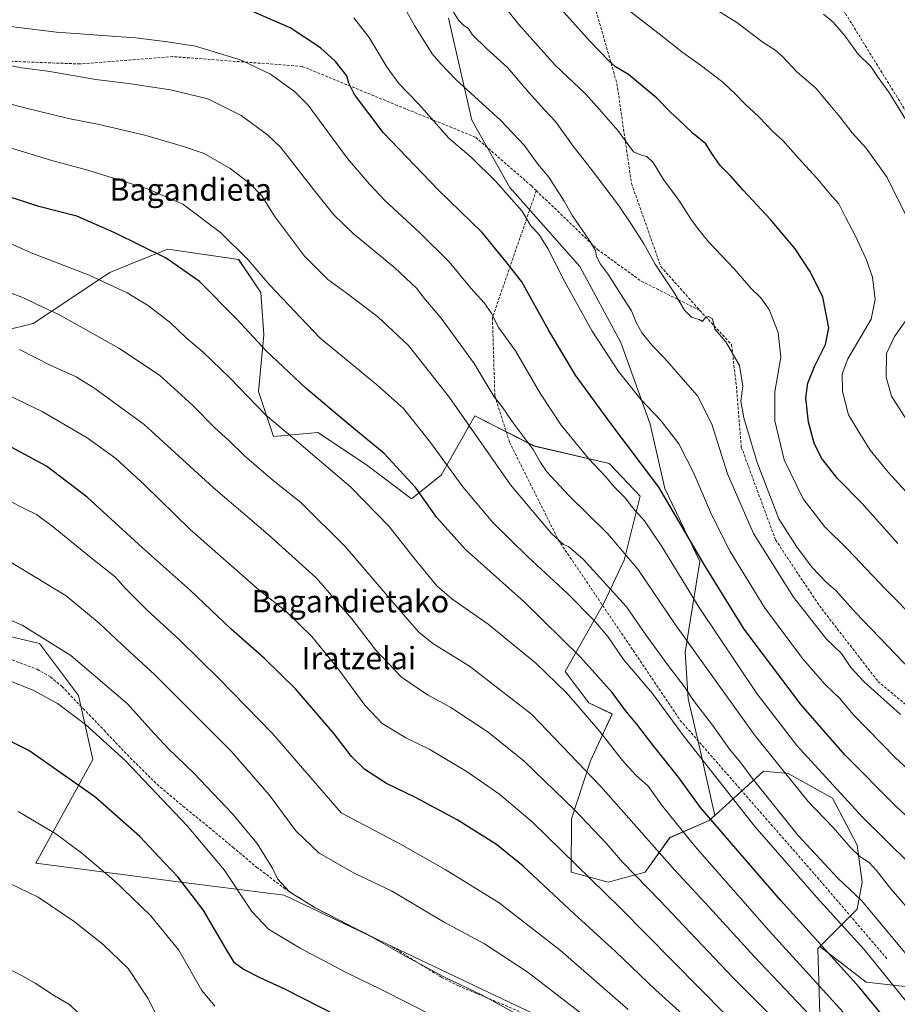
# Model space of a CAD drawing. Units: metres. Extents: x 627357 to 630798, y 4759690 to 4762067.
# Drawn here: x 628985 to 629300, y 4759910 to 4760264 of the extents above; entities that cross this region are included whole.
import ezdxf
from ezdxf.enums import TextEntityAlignment as Align

# ---------------------------------------------------------------- set-up
doc = ezdxf.new("R2010")
doc.units = ezdxf.units.M
doc.header["$MEASUREMENT"] = 0
doc.linetypes.add('TRAZOSX2', pattern=[1.5, 1, -0.5])
for name, color, linetype, lineweight in [('Arbolado forestal CxS', 92, 'Continuous', 0), ('Curva de nivel maestra', 36, 'Continuous', 30), ('Curva de nivel normal', 36, 'Continuous', 0), ('Pastizal CxS', 92, 'Continuous', 0), ('Senda', 19, 'TRAZOSX2', 0), ('Texto cartográfico', 19, 'Continuous', 0)]:
    doc.layers.add(name, color=color, linetype=linetype, lineweight=lineweight)
doc.styles.add('Arial', font='txt', dxfattribs={"height": 0.2})

# ---------------------------------------------------------------- blocks, each defined once
blk = doc.blocks.new('*U150')
at = {"layer": 'Arbolado forestal CxS', "color": 92, "linetype": 'Continuous', "lineweight": 0}
for points in [[(629272.6167, 4759902.8019, 985.2686), (629271.7315, 4759930.2589, 976.5932), (629272.5075, 4759931.0349, 975.9853), (629289.1521, 4759918.2307, 973.9135), (629326.9167, 4759914.0339, 958.1172), (629358.3881, 4759939.2097, 942.3422), (629379.3695, 4759969.6307, 928.9739), (629407.6939, 4760006.3457, 906.3997), (629419.2341, 4760042.0119, 893.7494), (629431.8237, 4760088.1683, 877.6411), (629440.2169, 4760133.2759, 867.4185), (629424.4829, 4760176.2857, 865.3125), (629401.4053, 4760216.1487, 873.2891), (629375.1803, 4760238.1787, 883.3157), (629348.9555, 4760261.2575, 890.9493), (629342.6621, 4760293.7771, 888.58)], [(629139.1511, 4760264.4089, 935.8783), (629147.5421, 4760227.6931, 942.5498), (629161.1789, 4760203.5655, 944.3614), (629186.3547, 4760175.2415, 942.4057), (629201.0403, 4760147.9669, 942.6445), (629211.5297, 4760118.5943, 946.4498), (629216.7743, 4760095.5157, 949.7252), (629229.3619, 4760069.2901, 950.2824), (629224.1159, 4760036.7707, 961.4319), (629225.1645, 4760019.9865, 965.8252), (629229.3601, 4760002.1533, 968.9679), (629234.7527, 4759978.1287, 974.2688), (629232.7603, 4759976.3175, 975.5097), (629218.5891, 4759970.1179, 982.4949), (629209.7309, 4759957.7171, 989.0409), (629196.4457, 4759954.1753, 993.9309), (629183.1595, 4759957.7175, 996.6784), (629183.3361, 4759976.8617, 991.5033), (629190.0817, 4759997.6605, 983.9269), (629197.9505, 4760014.5241, 977.3092), (629189.5451, 4760018.5373, 978.7059), (629180.9755, 4760029.7375, 978.4523), (629194.9491, 4760054.2583, 967.2728), (629202.1687, 4760069.7009, 960.9691), (629207.9115, 4760092.7269, 953.4792), (629196.7825, 4760104.4923, 953.6562), (629169.8985, 4760110.7465, 959.5934), (629148.6167, 4760121.6003, 963.6358), (629136.4651, 4760100.3055, 971.3507), (629125.8809, 4760091.7585, 976.2772), (629109.6499, 4760104.0199, 977.6028), (629092.1643, 4760115.6123, 978.1465), (629076.2461, 4760114.1793, 981.6661), (629070.9315, 4760130.3277, 978.9141), (629072.7771, 4760150.6565, 974.2052), (629071.7335, 4760165.8747, 971.35), (629063.7827, 4760177.7267, 970.9691), (629038.3347, 4760181.4833, 974.746), (629027.4497, 4760177.0701, 977.237), (629017.5383, 4760173.0517, 979.5461), (628989.9757, 4760154.7491, 987.5958), (628968.5415, 4760149.4787, 991.8361)], [(628951.8377, 4760049.3821, 1018.4901), (628992.3047, 4760039.8255, 1016.3933), (629006.2425, 4760021.1519, 1018.5891), (629011.4127, 4759998.2259, 1022.708), (628990.9277, 4759960.9575, 1033.3536), (629043.0617, 4759954.1913, 1025.3106), (629080.0809, 4759949.4847, 1016.2385), (629163.1621, 4759909.9671, 1014.9653)]]:
    blk.add_polyline3d(points, dxfattribs=at)
blk = doc.blocks.new('*U173')
at = {"layer": 'Curva de nivel normal', "color": 36, "linetype": 'Continuous', "lineweight": 0}
blk.add_polyline3d([(629268.83, 4759906.51, 985), (629248.98, 4759927.32, 985), (629232.77, 4759945.11, 985), (629220.32, 4759958.56, 985), (629193.85, 4759988.48, 985), (629168.91, 4760014.48, 985), (629146.71, 4760031.72, 985), (629133.5, 4760039.83, 985), (629128.48, 4760043.92, 985), (629124.3, 4760048.64, 985), (629102, 4760074.67, 985), (629086.12, 4760090.45, 985), (629076.18, 4760098.42, 985), (629065.76, 4760107.38, 985), (629060.19, 4760112.76, 985), (629055.23, 4760117.24, 985), (629047.24, 4760125.47, 985), (629035.3, 4760136.22, 985), (629020.72, 4760145.91, 985), (628998.91, 4760158.07, 985), (628991.66, 4760161.49, 985), (628986.48, 4760163.95, 985), (628980.91, 4760166.16, 985)], dxfattribs=at)
blk = doc.blocks.new('*U175')
at = {"layer": 'Curva de nivel normal', "color": 36, "linetype": 'Continuous', "lineweight": 0}
blk.add_polyline3d([(629248.25, 4759896.92, 995), (629200.79, 4759944.95, 995), (629169.2, 4759975.82, 995), (629157.57, 4759985.57, 995), (629145.86, 4759993.78, 995), (629132.42, 4760001.78, 995), (629123.76, 4760005.91, 995), (629115.34, 4760011.12, 995), (629109.13, 4760017.68, 995), (629099.44, 4760030.9, 995), (629090.06, 4760042.4, 995), (629080.73, 4760051.43, 995), (629071.13, 4760058.93, 995), (629046.36, 4760080.77, 995), (629029.92, 4760096.85, 995), (629019.68, 4760106.28, 995), (629009.36, 4760113.7, 995), (628993.18, 4760123.19, 995), (628974.4, 4760132.17, 995)], dxfattribs=at)
blk = doc.blocks.new('*U176')
at = {"layer": 'Curva de nivel normal', "color": 36, "linetype": 'Continuous', "lineweight": 0}
blk.add_polyline3d([(629301.42, 4760014.38, 940), (629288.39, 4760026.06, 940), (629283.58, 4760031.24, 940), (629280.22, 4760036.23, 940), (629274.86, 4760041.37, 940), (629262.99, 4760056.53, 940), (629248.64, 4760079.38, 940), (629239.3, 4760100.75, 940), (629233.7, 4760118.64, 940), (629228.52, 4760128.78, 940), (629216.75, 4760142.3, 940), (629212.34, 4760146.66, 940), (629208.66, 4760151.23, 940), (629206.48, 4760155.06, 940), (629204.8, 4760159.34, 940), (629200.89, 4760165.35, 940), (629196.63, 4760172.21, 940), (629193.68, 4760176.08, 940), (629192.28, 4760178.83, 940), (629191.91, 4760180.97, 940), (629189.59, 4760184.92, 940), (629183.7, 4760193.41, 940), (629180.73, 4760198.65, 940), (629175.17, 4760207.24, 940), (629171.27, 4760212, 940), (629166.34, 4760218.78, 940), (629157.92, 4760227.58, 940), (629141.76, 4760242.29, 940), (629136.35, 4760248, 940), (629133.31, 4760251.52, 940), (629126.97, 4760261.72, 940), (629122.67, 4760269.34, 940)], dxfattribs=at)
blk = doc.blocks.new('*U178')
at = {"layer": 'Curva de nivel normal', "color": 36, "linetype": 'Continuous', "lineweight": 0}
blk.add_polyline3d([(629304.25, 4759910.51, 970), (629288.47, 4759930.01, 970), (629271.38, 4759948.59, 970), (629249.11, 4759974.16, 970), (629223.53, 4760006.64, 970), (629212.39, 4760021.86, 970), (629202.03, 4760034.14, 970), (629196.32, 4760042.33, 970), (629191.46, 4760048.13, 970), (629181.74, 4760057.92, 970), (629167.72, 4760070.79, 970), (629155.11, 4760083.23, 970), (629144.3, 4760096.06, 970), (629132.62, 4760112.06, 970), (629122.98, 4760124.19, 970), (629113.32, 4760132.89, 970), (629092.93, 4760149.61, 970), (629074.97, 4760168.48, 970), (629067.23, 4760177.65, 970), (629057.2, 4760187.36, 970), (629043.76, 4760197.64, 970), (629031.04, 4760203.07, 970), (629009.67, 4760209.76, 970), (628996.67, 4760213.24, 970), (628981.01, 4760218.08, 970)], dxfattribs=at)
blk = doc.blocks.new('*U179')
at = {"layer": 'Curva de nivel normal', "color": 36, "linetype": 'Continuous', "lineweight": 0}
blk.add_polyline3d([(629256.66, 4759904.53, 990), (629241.27, 4759919.96, 990), (629214.99, 4759947.54, 990), (629201.59, 4759961.35, 990), (629195.81, 4759968.1, 990), (629184.46, 4759979.99, 990), (629166.34, 4759997.58, 990), (629153.34, 4760007.98, 990), (629139.99, 4760016.81, 990), (629131.56, 4760021.46, 990), (629122.21, 4760027.72, 990), (629113.02, 4760037.4, 990), (629104.41, 4760048.74, 990), (629091.65, 4760063.37, 990), (629074.38, 4760079.03, 990), (629054.68, 4760095.81, 990), (629029.9, 4760118.48, 990), (629012.13, 4760131.41, 990), (629005.46, 4760135.61, 990), (628996.09, 4760139.76, 990), (628985.06, 4760145.39, 990)], dxfattribs=at)
blk = doc.blocks.new('*U180')
at = {"layer": 'Curva de nivel normal', "color": 36, "linetype": 'Continuous', "lineweight": 0}
blk.add_polyline3d([(629288.07, 4759899.56, 980), (629254.34, 4759936.65, 980), (629227.66, 4759967.02, 980), (629216.03, 4759981.43, 980), (629210.84, 4759988.6, 980), (629206.44, 4759992.51, 980), (629201.63, 4759997.84, 980), (629193.52, 4760008.19, 980), (629181.64, 4760021.97, 980), (629170.54, 4760032.72, 980), (629153.38, 4760046.76, 980), (629140.38, 4760055.84, 980), (629135, 4760060.58, 980), (629126.67, 4760070.65, 980), (629117.87, 4760081.82, 980), (629104.06, 4760096.02, 980), (629083.8, 4760113.16, 980), (629073.4, 4760121.92, 980), (629060.71, 4760135.05, 980), (629051.07, 4760144.41, 980), (629044.96, 4760149.63, 980), (629039.28, 4760154.95, 980), (629031.39, 4760161.06, 980), (629023.69, 4760165.77, 980), (629010.05, 4760172.03, 980), (628989.27, 4760180.06, 980), (628977.99, 4760185.17, 980)], dxfattribs=at)
blk = doc.blocks.new('*U183')
at = {"layer": 'Curva de nivel normal', "color": 36, "linetype": 'Continuous', "lineweight": 0}
blk.add_polyline3d([(629038.05, 4759898.76, 1035), (629031.18, 4759912.54, 1035), (629024.1, 4759923.1, 1035), (629015.1, 4759931.78, 1035), (629004.73, 4759940.07, 1035), (628991.82, 4759948.77, 1035), (628974.34, 4759957.13, 1035)], dxfattribs=at)
blk = doc.blocks.new('*U184')
at = {"layer": 'Curva de nivel normal', "color": 36, "linetype": 'Continuous', "lineweight": 0}
blk.add_polyline3d([(629307.37, 4760047.94, 930), (629296.07, 4760059.4, 930), (629282.53, 4760073.54, 930), (629274.19, 4760081.86, 930), (629266.48, 4760091.82, 930), (629259.7, 4760105.8, 930), (629256.3, 4760119.79, 930), (629256.31, 4760130.17, 930), (629258.49, 4760142.66, 930), (629257.58, 4760151.47, 930), (629254.32, 4760159.72, 930), (629251.3, 4760163.97, 930), (629247.7, 4760167.37, 930), (629241.71, 4760174.38, 930), (629232.48, 4760184.08, 930), (629228.7, 4760188.86, 930), (629226.07, 4760192.42, 930), (629221.9, 4760199.01, 930), (629216.33, 4760206.4, 930), (629212.59, 4760212.49, 930), (629210.39, 4760214.72, 930), (629208.48, 4760215.14, 930), (629205.52, 4760216.38, 930), (629199.92, 4760223.99, 930), (629193.23, 4760231.75, 930), (629188.4, 4760237.07, 930), (629177.49, 4760247.49, 930), (629170.4, 4760255.4, 930), (629164.43, 4760262.1, 930), (629160.14, 4760267.42, 930)], dxfattribs=at)
blk = doc.blocks.new('*U185')
at = {"layer": 'Curva de nivel normal', "color": 36, "linetype": 'Continuous', "lineweight": 0}
blk.add_polyline3d([(629305.44, 4760030.08, 935), (629285.26, 4760050.96, 935), (629278.36, 4760058.7, 935), (629274.61, 4760061.94, 935), (629269.78, 4760067.12, 935), (629264.15, 4760074.61, 935), (629257.8, 4760084.63, 935), (629250, 4760104.79, 935), (629245.15, 4760120.82, 935), (629244.17, 4760126.84, 935), (629244.87, 4760132.2, 935), (629243.66, 4760139.66, 935), (629238.76, 4760148.16, 935), (629234.79, 4760152.7, 935), (629234.29, 4760154.96, 935), (629233.84, 4760156.56, 935), (629232.46, 4760157.2, 935), (629231.33, 4760156.72, 935), (629230.37, 4760155.51, 935), (629229.12, 4760156.12, 935), (629226.38, 4760157.04, 935), (629223.91, 4760159.48, 935), (629220.03, 4760165.97, 935), (629213.34, 4760176.01, 935), (629209.32, 4760183.34, 935), (629204.83, 4760190.32, 935), (629200.24, 4760197.26, 935), (629190.07, 4760210.68, 935), (629183.96, 4760218.35, 935), (629177.6, 4760227.3, 935), (629173.56, 4760231.5, 935), (629167.94, 4760237.66, 935), (629160.33, 4760246.63, 935), (629152.79, 4760253.42, 935), (629147.8, 4760258.43, 935), (629146.2, 4760260.75, 935), (629144.7, 4760261.7, 935), (629142.72, 4760263.69, 935), (629140.62, 4760267.15, 935)], dxfattribs=at)
blk = doc.blocks.new('*U186')
at = {"layer": 'Curva de nivel normal', "color": 36, "linetype": 'Continuous', "lineweight": 0}
blk.add_polyline3d([(629134.11, 4759905.96, 1020), (629114.94, 4759915.66, 1020), (629102.43, 4759921.73, 1020), (629085.89, 4759930.43, 1020), (629074.53, 4759937.26, 1020), (629068.45, 4759943.61, 1020), (629058.58, 4759958.55, 1020), (629045.34, 4759974.4, 1020), (629023.03, 4759997.77, 1020), (629008.81, 4760010.79, 1020), (628998.73, 4760018.31, 1020), (628989.98, 4760023.09, 1020), (628980.64, 4760026.82, 1020)], dxfattribs=at)
blk = doc.blocks.new('*U191')
at = {"layer": 'Curva de nivel normal', "color": 36, "linetype": 'Continuous', "lineweight": 0}
blk.add_polyline3d([(629055.21, 4759909.57, 1030), (629050.51, 4759915.21, 1030), (629042.27, 4759929.78, 1030), (629032.13, 4759942.14, 1030), (629019.04, 4759954.71, 1030), (629007.44, 4759964.61, 1030), (628998.16, 4759971.49, 1030), (628984.56, 4759979.48, 1030)], dxfattribs=at)
blk = doc.blocks.new('*U194')
at = {"layer": 'Curva de nivel normal', "color": 36, "linetype": 'Continuous', "lineweight": 0}
blk.add_polyline3d([(629166.27, 4759905.28, 1015), (629151.24, 4759913.58, 1015), (629137.25, 4759920.26, 1015), (629129.09, 4759924.74, 1015), (629123.43, 4759927.7, 1015), (629111.77, 4759934.42, 1015), (629091.21, 4759944.88, 1015), (629082.02, 4759950.69, 1015), (629077.68, 4759955.35, 1015), (629075.93, 4759959.12, 1015), (629070.33, 4759968.1, 1015), (629061.56, 4759978.71, 1015), (629047.69, 4759993.33, 1015), (629038.32, 4760002.31, 1015), (629032.2, 4760008.87, 1015), (629023.8, 4760018.14, 1015), (629003.49, 4760035.5, 1015), (628986.04, 4760046.37, 1015), (628979.99, 4760049.04, 1015)], dxfattribs=at)
blk = doc.blocks.new('*U195')
at = {"layer": 'Curva de nivel normal', "color": 36, "linetype": 'Continuous', "lineweight": 0}
blk.add_polyline3d([(628980.55, 4760069.93, 1010), (629001.81, 4760057.01, 1010), (629013.7, 4760047.19, 1010), (629021.85, 4760039.42, 1010), (629033.59, 4760028.7, 1010), (629061.11, 4760001.2, 1010), (629074.78, 4759985.54, 1010), (629084.37, 4759972.62, 1010), (629092.68, 4759964.56, 1010), (629105.54, 4759957.25, 1010), (629118.72, 4759951.01, 1010), (629137.4, 4759939.95, 1010), (629152.12, 4759931.98, 1010), (629167.71, 4759921.74, 1010), (629192.28, 4759902.76, 1010)], dxfattribs=at)
blk = doc.blocks.new('*U198')
at = {"layer": 'Curva de nivel normal', "color": 36, "linetype": 'Continuous', "lineweight": 0}
blk.add_polyline3d([(629307.09, 4759923.97, 965), (629287.57, 4759947.45, 965), (629278.96, 4759955.63, 965), (629264.64, 4759970.98, 965), (629248.17, 4759991.54, 965), (629244.12, 4759997.02, 965), (629240.06, 4760001.94, 965), (629233.96, 4760010.48, 965), (629227.18, 4760019.39, 965), (629223.89, 4760024.22, 965), (629217.98, 4760031.98, 965), (629209.97, 4760042.97, 965), (629203.06, 4760053.01, 965), (629187.52, 4760070.11, 965), (629182.28, 4760074.69, 965), (629180.42, 4760075.43, 965), (629176.16, 4760079.34, 965), (629161.44, 4760096.85, 965), (629139.53, 4760128.21, 965), (629124.83, 4760146.82, 965), (629113.71, 4760157.1, 965), (629102.44, 4760165.79, 965), (629095.78, 4760170.52, 965), (629087.42, 4760178.88, 965), (629076.7, 4760193.32, 965), (629072.07, 4760200.52, 965), (629067.76, 4760205.04, 965), (629060.74, 4760210.41, 965), (629051.37, 4760215.77, 965), (629043.98, 4760218.23, 965), (629030.08, 4760222.38, 965), (629013.67, 4760226.16, 965), (629002.64, 4760228.29, 965), (628986.55, 4760232.35, 965), (628975.29, 4760235.34, 965)], dxfattribs=at)
blk = doc.blocks.new('*U202')
at = {"layer": 'Curva de nivel normal', "color": 36, "linetype": 'Continuous', "lineweight": 0}
blk.add_polyline3d([(629008.88, 4759904.88, 1040), (629002.74, 4759910.35, 1040), (628997.59, 4759913.36, 1040), (628990.69, 4759917.82, 1040), (628986.29, 4759920.36, 1040), (628979.79, 4759923.74, 1040)], dxfattribs=at)
blk = doc.blocks.new('*U203')
at = {"layer": 'Curva de nivel normal', "color": 36, "linetype": 'Continuous', "lineweight": 0}
blk.add_polyline3d([(629318.66, 4759981.36, 945), (629299.68, 4759998.8, 945), (629284.33, 4760014.47, 945), (629279.81, 4760019.93, 945), (629274.24, 4760025.24, 945), (629266.26, 4760034.48, 945), (629252.65, 4760052.76, 945), (629240.27, 4760072.84, 945), (629233.59, 4760086.13, 945), (629227.04, 4760101.51, 945), (629221.86, 4760111.48, 945), (629218.23, 4760116.23, 945), (629215.33, 4760120, 945), (629208.36, 4760127.33, 945), (629200.13, 4760137.54, 945), (629190.79, 4760151.98, 945), (629180.96, 4760169.68, 945), (629174.86, 4760181.68, 945), (629171.59, 4760186.77, 945), (629168.7, 4760189.86, 945), (629165.42, 4760195.18, 945), (629156.18, 4760205.74, 945), (629147.34, 4760214.31, 945), (629139.29, 4760221.27, 945), (629128.43, 4760233.47, 945), (629121.36, 4760240.91, 945), (629117.13, 4760246.7, 945), (629110.68, 4760257.4, 945), (629105.15, 4760264.49, 945)], dxfattribs=at)
blk = doc.blocks.new('*U205')
at = {"layer": 'Curva de nivel normal', "color": 36, "linetype": 'Continuous', "lineweight": 0}
blk.add_polyline3d([(629203.68, 4759908.44, 1005), (629179.3, 4759929.64, 1005), (629157.38, 4759946.72, 1005), (629137.96, 4759958.64, 1005), (629121.87, 4759967.77, 1005), (629100.61, 4759979.01, 1005), (629075.99, 4760007.5, 1005), (629056.94, 4760027.06, 1005), (629042.7, 4760041.05, 1005), (629030.94, 4760051.86, 1005), (629023.1, 4760059.64, 1005), (629019.4, 4760063.73, 1005), (629010.87, 4760070.54, 1005), (628997.32, 4760081.66, 1005), (628991.22, 4760086.1, 1005), (628986.52, 4760088.38, 1005), (628981.65, 4760090.92, 1005)], dxfattribs=at)
blk = doc.blocks.new('*U208')
at = {"layer": 'Curva de nivel normal', "color": 36, "linetype": 'Continuous', "lineweight": 0}
blk.add_polyline3d([(629307.82, 4759940.35, 960), (629297.47, 4759952.32, 960), (629292.86, 4759958.38, 960), (629290.24, 4759961.21, 960), (629286.88, 4759963.31, 960), (629283.56, 4759966.59, 960), (629277.32, 4759973.75, 960), (629268.34, 4759983.13, 960), (629249.24, 4760006.72, 960), (629220.62, 4760046.57, 960), (629207.19, 4760066.5, 960), (629196.38, 4760079.17, 960), (629182.1, 4760093.27, 960), (629174.48, 4760101.44, 960), (629172.18, 4760104.84, 960), (629169.55, 4760109.5, 960), (629162.02, 4760119.53, 960), (629158.39, 4760124.8, 960), (629155.58, 4760128.45, 960), (629148.35, 4760140.33, 960), (629136.5, 4760156.6, 960), (629130.9, 4760163.23, 960), (629127.7, 4760167.42, 960), (629119.83, 4760174.68, 960), (629104.96, 4760187.01, 960), (629097.95, 4760193.72, 960), (629090.82, 4760202.69, 960), (629078.98, 4760217.93, 960), (629074.19, 4760222.49, 960), (629064.67, 4760229.47, 960), (629052.7, 4760235.37, 960), (629039.36, 4760238.69, 960), (629024.24, 4760240.91, 960), (629012.5, 4760242.36, 960), (628995.28, 4760245.38, 960), (628985.97, 4760246.5, 960), (628975.24, 4760248.58, 960)], dxfattribs=at)
blk = doc.blocks.new('*U209')
at = {"layer": 'Curva de nivel normal', "color": 36, "linetype": 'Continuous', "lineweight": 0}
blk.add_polyline3d([(629313.14, 4759952.47, 955), (629287.78, 4759977.45, 955), (629264.25, 4760003.25, 955), (629249.82, 4760021.83, 955), (629229.12, 4760052.79, 955), (629215.7, 4760074.7, 955), (629209.55, 4760083.83, 955), (629205.26, 4760088.68, 955), (629202.53, 4760092.14, 955), (629198.54, 4760096.24, 955), (629195.61, 4760099.66, 955), (629189.37, 4760106.27, 955), (629179.58, 4760118.22, 955), (629172.18, 4760129.52, 955), (629163.18, 4760144.88, 955), (629157.22, 4760153.22, 955), (629154.46, 4760158.52, 955), (629151.94, 4760162.1, 955), (629147.19, 4760167.45, 955), (629139.32, 4760176.85, 955), (629128.86, 4760187.33, 955), (629116.23, 4760198.9, 955), (629110.78, 4760204.78, 955), (629102.84, 4760213.95, 955), (629088.68, 4760233.08, 955), (629083.83, 4760237.99, 955), (629075.17, 4760244.27, 955), (629064.66, 4760249.33, 955), (629054.98, 4760252.31, 955), (629048.28, 4760254.28, 955), (629038.17, 4760255.84, 955), (629026.71, 4760257.3, 955), (628998.34, 4760259.35, 955), (628962.43, 4760263.73, 955)], dxfattribs=at)
blk = doc.blocks.new('*U211')
at = {"layer": 'Curva de nivel maestra', "color": 36, "linetype": 'Continuous', "lineweight": 30}
blk.add_polyline3d([(629315.33, 4759967, 950), (629299.79, 4759981.46, 950), (629281.52, 4759999.86, 950), (629265.84, 4760017.84, 950), (629245.34, 4760045.01, 950), (629231.26, 4760067.6, 950), (629214.69, 4760096.02, 950), (629197.02, 4760119.25, 950), (629184.78, 4760136.14, 950), (629175.19, 4760152.22, 950), (629165.5, 4760169.71, 950), (629159.69, 4760177.03, 950), (629151.18, 4760187.44, 950), (629135.45, 4760202.68, 950), (629115.7, 4760223.34, 950), (629105.37, 4760237.01, 950), (629103.34, 4760241.01, 950), (629102.58, 4760243.7, 950), (629098.55, 4760248.8, 950), (629093.22, 4760253.77, 950), (629082.26, 4760260.93, 950), (629066.81, 4760267.6, 950)], dxfattribs=at)
blk = doc.blocks.new('*U216')
at = {"layer": 'Curva de nivel maestra', "color": 36, "linetype": 'Continuous', "lineweight": 30}
blk.add_polyline3d([(629099.44, 4759906.04, 1025), (629080.37, 4759915.75, 1025), (629071.79, 4759919.66, 1025), (629065.34, 4759922.91, 1025), (629062.33, 4759925.2, 1025), (629059.12, 4759930.31, 1025), (629051.01, 4759944.17, 1025), (629041.99, 4759956.07, 1025), (629035.12, 4759963.25, 1025), (629028.27, 4759970.58, 1025), (629012.12, 4759984.78, 1025), (628988.45, 4760001.45, 1025), (628968.13, 4760011.58, 1025)], dxfattribs=at)
blk = doc.blocks.new('*U217')
at = {"layer": 'Curva de nivel maestra', "color": 36, "linetype": 'Continuous', "lineweight": 30}
blk.add_polyline3d([(629299.98, 4759900.15, 975), (629286.77, 4759916.3, 975), (629258.37, 4759947.7, 975), (629240.71, 4759968.05, 975), (629229.66, 4759981, 975), (629221.79, 4759991.8, 975), (629212.58, 4760003.24, 975), (629206.79, 4760010.93, 975), (629202.55, 4760015.95, 975), (629197.93, 4760022.21, 975), (629186.54, 4760034.94, 975), (629166.26, 4760054.79, 975), (629145.29, 4760073.58, 975), (629134.88, 4760085.23, 975), (629127.38, 4760095.68, 975), (629116.02, 4760108.08, 975), (629102.33, 4760119.31, 975), (629087.85, 4760131.48, 975), (629073.66, 4760144.89, 975), (629063.12, 4760156.34, 975), (629049.72, 4760169.76, 975), (629037.74, 4760178.14, 975), (629019.36, 4760187.23, 975), (629005.63, 4760193.32, 975), (628992.07, 4760196.78, 975), (628980.62, 4760200.42, 975)], dxfattribs=at)
blk = doc.blocks.new('*U218')
at = {"layer": 'Curva de nivel maestra', "color": 36, "linetype": 'Continuous', "lineweight": 30}
blk.add_polyline3d([(629223.14, 4759906.72, 1000), (629213.49, 4759915.5, 1000), (629199.09, 4759929.24, 1000), (629184.26, 4759942.73, 1000), (629165.91, 4759959.89, 1000), (629156.37, 4759967.64, 1000), (629142.23, 4759976.48, 1000), (629127.48, 4759984.48, 1000), (629116.86, 4759989.52, 1000), (629109.04, 4759994.63, 1000), (629104.34, 4759999.22, 1000), (629098.08, 4760007.36, 1000), (629084.17, 4760023.5, 1000), (629073.1, 4760034.44, 1000), (629061.05, 4760044.99, 1000), (629046.44, 4760058.87, 1000), (629029.29, 4760074.23, 1000), (629009.4, 4760092.41, 1000), (628994.73, 4760103.5, 1000), (628980.8, 4760111.01, 1000)], dxfattribs=at)

msp = doc.modelspace()

# ---------------------------------------------------------------- linework, layer by layer
at = {"layer": 'Arbolado forestal CxS', "color": 92, "linetype": 'Continuous', "lineweight": 0}
for points in [[(629272.51, 4759931.03, 975.99), (629289.15, 4759918.23, 973.91), (629326.92, 4759914.03, 958.12), (629358.39, 4759939.21, 942.34), (629379.37, 4759969.63, 928.97), (629407.69, 4760006.35, 906.4), (629419.23, 4760042.01, 893.75), (629431.82, 4760088.17, 877.64), (629440.22, 4760133.28, 867.42), (629424.48, 4760176.29, 865.31), (629401.41, 4760216.15, 873.29), (629375.18, 4760238.18, 883.32), (629348.96, 4760261.26, 890.95), (629342.66, 4760293.78, 888.58)], [(629272.51, 4759931.03, 975.99), (629289.15, 4759918.23, 973.91), (629326.92, 4759914.03, 958.12), (629358.39, 4759939.21, 942.34), (629379.37, 4759969.63, 928.97), (629407.69, 4760006.35, 906.4), (629419.23, 4760042.01, 893.75), (629431.82, 4760088.17, 877.64), (629440.22, 4760133.28, 867.42), (629424.48, 4760176.29, 865.31), (629401.41, 4760216.15, 873.29), (629375.18, 4760238.18, 883.32), (629348.96, 4760261.26, 890.95), (629342.66, 4760293.78, 888.58)], [(629326.92, 4759914.03, 958.12), (629289.15, 4759918.23, 973.91), (629272.51, 4759931.03, 975.99), (629285.9, 4759944.43, 966.77), (629287.68, 4759954.17, 963.3), (629285.9, 4759967.46, 959.4), (629277.05, 4759984.29, 956.71), (629261.1, 4759993.14, 959.79), (629252.25, 4759994.03, 962.97), (629234.75, 4759978.13, 974.27), (629229.36, 4760002.15, 968.97), (629225.16, 4760019.99, 965.83), (629224.12, 4760036.77, 961.43), (629229.36, 4760069.29, 950.28), (629216.77, 4760095.52, 949.73), (629211.53, 4760118.59, 946.45), (629201.04, 4760147.97, 942.64), (629186.35, 4760175.24, 942.41), (629161.18, 4760203.57, 944.36), (629147.54, 4760227.69, 942.55), (629139.15, 4760264.41, 935.88)], [(629139.15, 4760264.41, 935.88), (629147.54, 4760227.69, 942.55), (629161.18, 4760203.57, 944.36), (629186.35, 4760175.24, 942.41), (629201.04, 4760147.97, 942.64), (629211.53, 4760118.59, 946.45), (629216.77, 4760095.52, 949.73), (629229.36, 4760069.29, 950.28), (629224.12, 4760036.77, 961.43), (629225.16, 4760019.99, 965.83), (629229.36, 4760002.15, 968.97), (629234.75, 4759978.13, 974.27)], [(629139.15, 4760264.41, 935.88), (629147.54, 4760227.69, 942.55), (629161.18, 4760203.57, 944.36), (629186.35, 4760175.24, 942.41), (629201.04, 4760147.97, 942.64), (629211.53, 4760118.59, 946.45), (629216.77, 4760095.52, 949.73), (629229.36, 4760069.29, 950.28), (629224.12, 4760036.77, 961.43), (629225.16, 4760019.99, 965.83), (629229.36, 4760002.15, 968.97), (629234.75, 4759978.13, 974.27)], [(629234.75, 4759978.13, 974.27), (629232.76, 4759976.32, 975.51), (629218.59, 4759970.12, 982.49), (629209.73, 4759957.72, 989.04), (629196.45, 4759954.18, 993.93), (629183.16, 4759957.72, 996.68), (629183.34, 4759976.86, 991.5), (629190.08, 4759997.66, 983.93), (629197.95, 4760014.52, 977.31), (629189.55, 4760018.54, 978.71), (629180.98, 4760029.74, 978.45), (629194.95, 4760054.26, 967.27), (629202.17, 4760069.7, 960.97), (629207.91, 4760092.73, 953.48), (629196.78, 4760104.49, 953.66), (629169.9, 4760110.75, 959.59), (629148.62, 4760121.6, 963.64), (629136.47, 4760100.31, 971.35), (629125.88, 4760091.76, 976.28), (629109.65, 4760104.02, 977.6), (629092.16, 4760115.61, 978.15), (629076.25, 4760114.18, 981.67), (629070.93, 4760130.33, 978.91), (629072.78, 4760150.66, 974.21), (629071.73, 4760165.87, 971.35), (629063.78, 4760177.73, 970.97), (629038.33, 4760181.48, 974.75), (629027.45, 4760177.07, 977.24), (629017.54, 4760173.05, 979.55), (628989.98, 4760154.75, 987.6), (628968.54, 4760149.48, 991.84)], [(628951.84, 4760049.38, 1018.49), (628992.3, 4760039.83, 1016.39), (629006.24, 4760021.15, 1018.59), (629011.41, 4759998.23, 1022.71), (628990.93, 4759960.96, 1033.35), (629043.06, 4759954.19, 1025.31), (629080.08, 4759949.48, 1016.24), (629163.16, 4759909.97, 1014.97), (629198.01, 4759893.66, 1011.36), (629224.79, 4759876.23, 1009.93), (629253.13, 4759883.32, 998.6), (629262.2, 4759894.22, 991.97), (629272.62, 4759902.8, 985.27), (629271.73, 4759930.26, 976.59), (629272.51, 4759931.03, 975.99)], [(629272.51, 4759931.03, 975.99), (629285.9, 4759944.43, 966.77), (629287.68, 4759954.17, 963.3), (629285.9, 4759967.46, 959.4), (629277.05, 4759984.29, 956.71), (629261.1, 4759993.14, 959.79), (629252.25, 4759994.03, 962.97), (629234.75, 4759978.13, 974.27)]]:
    msp.add_polyline3d(points, dxfattribs=at)
at = {"layer": 'Curva de nivel maestra', "color": 36, "linetype": 'Continuous', "lineweight": 30}
msp.add_polyline3d([(629300.46, 4760075.71, 925), (629287.72, 4760090.11, 925), (629278.79, 4760099.1, 925), (629273.12, 4760106.44, 925), (629270.45, 4760111.79, 925), (629268.42, 4760119.28, 925), (629267.5, 4760127.99, 925), (629268.15, 4760133.29, 925), (629270.54, 4760139.28, 925), (629274.51, 4760147.21, 925), (629275.71, 4760153.16, 925), (629274.68, 4760158.69, 925), (629273.52, 4760164.18, 925), (629269.15, 4760173.15, 925), (629263.58, 4760181.58, 925), (629254.79, 4760192.12, 925), (629244.91, 4760202.58, 925), (629240.58, 4760207.59, 925), (629236.75, 4760211.42, 925), (629233.76, 4760215.76, 925), (629231.54, 4760219.21, 925), (629227.17, 4760222.84, 925), (629223.94, 4760225.95, 925), (629218.72, 4760230.72, 925), (629213.96, 4760235.63, 925), (629203.74, 4760244.09, 925), (629199.11, 4760246.85, 925), (629196.75, 4760249.02, 925), (629190.03, 4760255.96, 925), (629170.02, 4760278.36, 925)], dxfattribs=at)
at = {"layer": 'Curva de nivel normal', "color": 36, "linetype": 'Continuous', "lineweight": 0}
for points in [[(629308.5, 4760088.75, 920), (629296.99, 4760101.34, 920), (629290.52, 4760109.3, 920), (629286.22, 4760116.18, 920), (629282.75, 4760121.97, 920), (629280.65, 4760130.34, 920), (629280.5, 4760136.68, 920), (629282.59, 4760142.01, 920), (629287.35, 4760150.17, 920), (629290.97, 4760156.32, 920), (629292.37, 4760163.34, 920), (629291.35, 4760171.37, 920), (629289.19, 4760177.85, 920), (629285.17, 4760186.34, 920), (629281.66, 4760192.88, 920), (629279.31, 4760197.74, 920), (629276.15, 4760201.21, 920), (629271.44, 4760206.93, 920), (629264.68, 4760214.26, 920), (629259.24, 4760220.47, 920), (629255.63, 4760223.63, 920), (629250.64, 4760228.98, 920), (629245.52, 4760233.56, 920), (629242.12, 4760237.25, 920), (629237.72, 4760241.31, 920), (629230.51, 4760246.9, 920), (629222.97, 4760252.22, 920), (629215.38, 4760258.29, 920), (629201.01, 4760269.34, 920)], [(629303.18, 4760194.12, 915), (629296.7, 4760207.11, 915), (629289.08, 4760217.7, 915), (629284.1, 4760223.16, 915), (629279.71, 4760228.97, 915), (629274.91, 4760234.65, 915), (629271.1, 4760239.22, 915), (629264.23, 4760245.04, 915), (629259.13, 4760250.58, 915), (629256.3, 4760252.97, 915), (629252.14, 4760255.58, 915), (629242.72, 4760262.8, 915), (629233, 4760268.78, 915)], [(629303.31, 4760228.08, 910), (629297.24, 4760237.77, 910), (629293.43, 4760243.05, 910), (629290.78, 4760246.98, 910), (629286.29, 4760251.46, 910), (629281.61, 4760257.94, 910), (629277.24, 4760262.91, 910), (629273.77, 4760265.78, 910)], [(629304.6, 4760118.72, 915), (629298.17, 4760128.62, 915), (629296.28, 4760135.43, 915), (629296.49, 4760143.95, 915), (629299.26, 4760150.12, 915), (629305.18, 4760158.31, 915)]]:
    msp.add_polyline3d(points, dxfattribs=at)
at = {"layer": 'Pastizal CxS', "color": 92, "linetype": 'Continuous', "lineweight": 0}
for points in [[(628968.54, 4760149.48, 991.84), (628989.98, 4760154.75, 987.6), (629017.54, 4760173.05, 979.55), (629027.45, 4760177.07, 977.24), (629038.33, 4760181.48, 974.75), (629063.78, 4760177.73, 970.97), (629071.73, 4760165.87, 971.35), (629072.78, 4760150.66, 974.21), (629070.93, 4760130.33, 978.91), (629076.25, 4760114.18, 981.67), (629092.16, 4760115.61, 978.15), (629109.65, 4760104.02, 977.6), (629125.88, 4760091.76, 976.28), (629136.47, 4760100.31, 971.35), (629148.62, 4760121.6, 963.64), (629169.9, 4760110.75, 959.59), (629196.78, 4760104.49, 953.66), (629207.91, 4760092.73, 953.48), (629202.17, 4760069.7, 960.97), (629194.95, 4760054.26, 967.27), (629180.98, 4760029.74, 978.45), (629189.55, 4760018.54, 978.71), (629197.95, 4760014.52, 977.31), (629190.08, 4759997.66, 983.93), (629183.34, 4759976.86, 991.5), (629183.16, 4759957.72, 996.68), (629196.45, 4759954.18, 993.93), (629209.73, 4759957.72, 989.04), (629218.59, 4759970.12, 982.49), (629232.76, 4759976.32, 975.51), (629234.75, 4759978.13, 974.27), (629252.25, 4759994.03, 962.97), (629261.1, 4759993.14, 959.79), (629277.05, 4759984.29, 956.71), (629285.9, 4759967.46, 959.4), (629287.68, 4759954.17, 963.3), (629285.9, 4759944.43, 966.77), (629272.51, 4759931.03, 975.99), (629271.73, 4759930.26, 976.59), (629272.62, 4759902.8, 985.27)], [(629234.75, 4759978.13, 974.27), (629232.76, 4759976.32, 975.51), (629218.59, 4759970.12, 982.49), (629209.73, 4759957.72, 989.04), (629196.45, 4759954.18, 993.93), (629183.16, 4759957.72, 996.68), (629183.34, 4759976.86, 991.5), (629190.08, 4759997.66, 983.93), (629197.95, 4760014.52, 977.31), (629189.55, 4760018.54, 978.71), (629180.98, 4760029.74, 978.45), (629194.95, 4760054.26, 967.27), (629202.17, 4760069.7, 960.97), (629207.91, 4760092.73, 953.48), (629196.78, 4760104.49, 953.66), (629169.9, 4760110.75, 959.59), (629148.62, 4760121.6, 963.64), (629136.47, 4760100.31, 971.35), (629125.88, 4760091.76, 976.28), (629109.65, 4760104.02, 977.6), (629092.16, 4760115.61, 978.15), (629076.25, 4760114.18, 981.67), (629070.93, 4760130.33, 978.91), (629072.78, 4760150.66, 974.21), (629071.73, 4760165.87, 971.35), (629063.78, 4760177.73, 970.97), (629038.33, 4760181.48, 974.75), (629027.45, 4760177.07, 977.24), (629017.54, 4760173.05, 979.55), (628989.98, 4760154.75, 987.6), (628968.54, 4760149.48, 991.84)], [(629163.16, 4759909.97, 1014.97), (629080.08, 4759949.48, 1016.24), (629043.06, 4759954.19, 1025.31), (628990.93, 4759960.96, 1033.35), (629011.41, 4759998.23, 1022.71), (629006.24, 4760021.15, 1018.59), (628992.3, 4760039.83, 1016.39), (628951.84, 4760049.38, 1018.49)], [(628951.84, 4760049.38, 1018.49), (628992.3, 4760039.83, 1016.39), (629006.24, 4760021.15, 1018.59), (629011.41, 4759998.23, 1022.71), (628990.93, 4759960.96, 1033.35), (629043.06, 4759954.19, 1025.31), (629080.08, 4759949.48, 1016.24), (629163.16, 4759909.97, 1014.97), (629198.01, 4759893.66, 1011.36), (629224.79, 4759876.23, 1009.93), (629253.13, 4759883.32, 998.6), (629262.2, 4759894.22, 991.97), (629272.62, 4759902.8, 985.27), (629271.73, 4759930.26, 976.59), (629272.51, 4759931.03, 975.99)], [(629272.51, 4759931.03, 975.99), (629285.9, 4759944.43, 966.77), (629287.68, 4759954.17, 963.3), (629285.9, 4759967.46, 959.4), (629277.05, 4759984.29, 956.71), (629261.1, 4759993.14, 959.79), (629252.25, 4759994.03, 962.97), (629234.75, 4759978.13, 974.27)]]:
    msp.add_polyline3d(points, dxfattribs=at)
at = {"layer": 'Senda', "color": 19, "linetype": 'TRAZOSX2', "lineweight": 0}
for points in [[(629240.87, 4760353.4), (629254.8, 4760318.03), (629279.34, 4760269.84), (629309.13, 4760221.65), (629319.64, 4760198.87), (629328.41, 4760183.97), (629328.41, 4760158.56), (629331.03, 4760144.54), (629339.8, 4760120.88), (629360.83, 4760083.2), (629376.6, 4760056.92), (629395.87, 4760035.89)], [(629155.79, 4760352.2), (629172.44, 4760327.67), (629185.58, 4760289.99), (629199.6, 4760240.92), (629204.86, 4760205), (629215.37, 4760175.21), (629229.39, 4760159.44)], [(629170.67, 4760202.45), (629168.93, 4760204.12), (629148.78, 4760221.65), (629120.74, 4760233.04), (629086.57, 4760247.06), (629040.13, 4760250.56), (629006.83, 4760247.93), (628959.52, 4760249.69), (628900.83, 4760237.88)], [(629170.67, 4760202.45), (629154.91, 4760156.81), (629155.79, 4760128.77), (629161.05, 4760112.12), (629178.57, 4760077.07), (629222.38, 4760012.23), (629270.57, 4759957.03), (629296.86, 4759926.36)], [(629170.67, 4760202.45), (629192.59, 4760181.34), (629208.36, 4760169.95), (629229.39, 4760159.44)], [(629229.39, 4760159.44), (629240.78, 4760147.17), (629242.54, 4760132.27), (629244.29, 4760110.37), (629256.56, 4760077.07), (629272.33, 4760053.41), (629293.36, 4760026.25), (629325.78, 4759999.09), (629354.69, 4759965.79), (629366.08, 4759935.12), (629361.7, 4759922.86), (629358.2, 4759914.97), (629353.82, 4759903.58), (629347.68, 4759878.17), (629348.56, 4759865.03)], [(628981.03, 4760034.45), (628991.43, 4760030.57), (628996.17, 4760027.82), (629000.36, 4760024.34), (629007.93, 4760016.5), (629015.46, 4760008.66), (629024.84, 4759998.8), (629034.47, 4759989.27), (629043.75, 4759981.44), (629053.22, 4759973.78), (629061.7, 4759966.67), (629070.18, 4759959.57), (629080.05, 4759952.06), (629090.53, 4759945.36), (629104.74, 4759938.03), (629119.01, 4759930.9), (629130.7, 4759923.61), (629136.56, 4759920.01), (629142.69, 4759916.95), (629155.33, 4759911.6), (629167.97, 4759906.26), (629192.59, 4759895.69), (629217.13, 4759883.43)]]:
    msp.add_lwpolyline(points, dxfattribs=at)

# ---------------------------------------------------------------- block references
at = {"layer": 'Arbolado forestal CxS', "color": 92, "linetype": 'Continuous', "lineweight": 0}
msp.add_blockref('*U150', (0, 0), dxfattribs=at)
at = {"layer": 'Curva de nivel maestra', "color": 36, "linetype": 'Continuous', "lineweight": 30}
for name in ['*U211', '*U217', '*U218', '*U216']:
    msp.add_blockref(name, (0, 0), dxfattribs=at)
at = {"layer": 'Curva de nivel normal', "color": 36, "linetype": 'Continuous', "lineweight": 0}
for name in ['*U175', '*U179', '*U180', '*U178', '*U198', '*U208', '*U209', '*U203', '*U176', '*U185', '*U184', '*U173', '*U205', '*U195', '*U202', '*U183', '*U191', '*U186', '*U194']:
    msp.add_blockref(name, (0, 0), dxfattribs=at)

# ---------------------------------------------------------------- texts
at = {"layer": 'Texto cartográfico', "color": 19, "linetype": 'Continuous', "lineweight": 0, "style": 'Arial'}
for s, p in [('Bagandieta', (629046.57, 4760202.82)), ('Bagandietako', (629103.89, 4760055)), ('Iratzelai', (629106.97, 4760034.59))]:
    msp.add_text(s, height=8, dxfattribs=at).set_placement(p, align=Align.MIDDLE_CENTER)

doc.saveas('drawing.dxf')
